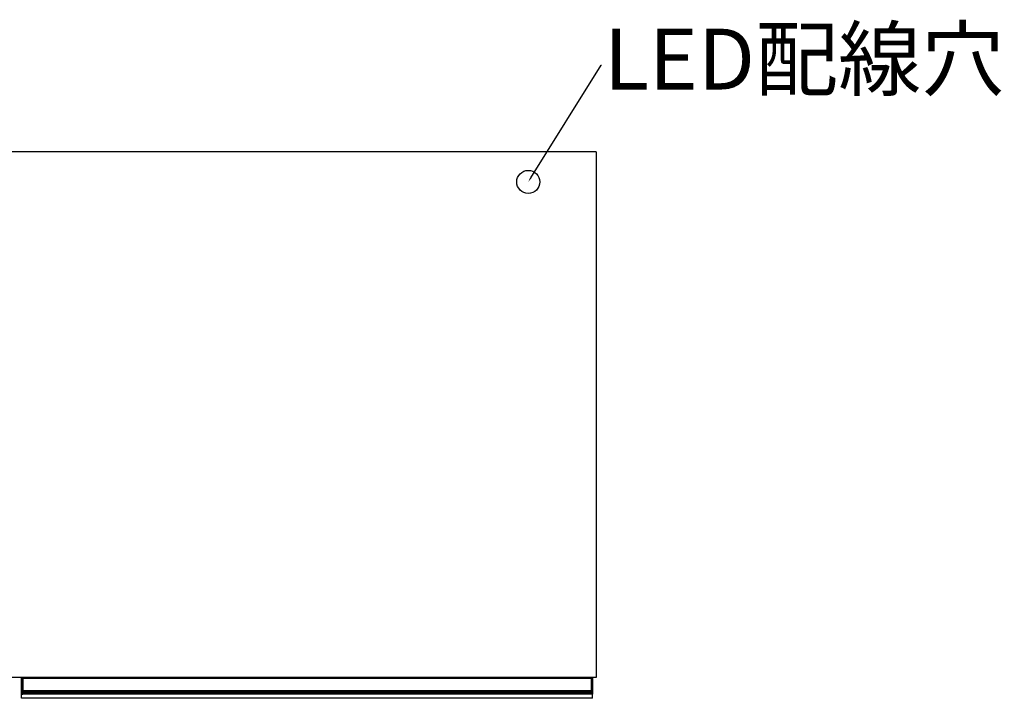
# Model space of a CAD drawing. Units: millimetres. Extents: x 340 to 6367, y -164 to 3174.
# Drawn here: x 2819 to 3674, y -163 to 427 of the extents above; entities that cross this region are included whole.
import ezdxf
from ezdxf import colors
from ezdxf.entities.mleader import LeaderData, LeaderLine
from ezdxf.math import Vec2, Vec3

# ---------------------------------------------------------------- set-up
doc = ezdxf.new("R2010")
doc.units = ezdxf.units.MM
doc.styles.get("Standard").update_dxf_attribs({"font": 'txt', "bigfont": 'bigfont'})

msp = doc.modelspace()

# ---------------------------------------------------------------- linework, layer by layer
at = {"color": 7, "linetype": 'Continuous', "lineweight": 25}
for p, q in [((3319.84, 311.62), (1318.84, 311.62)), ((3319.84, 311.62), (3319.84, -145.35)), ((3319.84, -145.35), (1318.84, -145.35)), ((2820.59, -146.05), (2820.59, -145.35)), ((2821.59, -146.05), (2821.59, -145.35)), ((3315.59, -145.35), (3315.59, -146.05)), ((3316.59, -145.35), (3316.59, -146.05)), ((2820.89, -146.05), (2820.59, -146.05)), ((2820.59, -156.43), (2820.59, -146.05)), ((2820.89, -146.05), (2820.89, -156.43)), ((2820.89, -146.05), (2821.59, -146.05)), ((3315.59, -146.05), (2821.59, -146.05)), ((2821.59, -146.05), (2821.59, -156.43)), ((3315.59, -146.05), (3315.59, -156.43)), ((3316.29, -146.05), (3315.59, -146.05)), ((3316.29, -156.43), (3316.29, -146.05)), ((3316.29, -146.05), (3316.59, -146.05)), ((3316.59, -146.05), (3316.59, -156.43)), ((2820.89, -156.43), (2820.59, -156.43)), ((2820.59, -157.73), (2820.59, -156.43)), ((2820.59, -158.57), (2820.59, -157.73)), ((2820.59, -159.38), (2820.59, -158.57)), ((2820.59, -159.55), (2820.59, -159.38)), ((2820.59, -163.35), (2820.59, -159.55)), ((2820.89, -156.43), (2820.89, -157.43)), ((2820.89, -156.43), (2821.59, -156.43)), ((2820.89, -157.43), (2820.89, -158.27)), ((2820.89, -157.43), (2821.59, -157.43)), ((2820.89, -158.27), (2820.89, -159.43)), ((2820.89, -158.27), (2821.59, -158.27)), ((2820.89, -159.43), (2821.59, -159.43)), ((2820.89, -159.43), (2820.89, -159.85)), ((2820.89, -159.85), (2821.59, -159.85)), ((2821.59, -156.43), (3315.59, -156.43)), ((2821.59, -157.43), (2821.59, -156.43)), ((3315.59, -157.43), (2821.59, -157.43)), ((2821.59, -157.43), (2821.59, -158.27)), ((3315.59, -158.27), (2821.59, -158.27)), ((2821.59, -158.27), (2821.59, -159.43)), ((3315.59, -159.43), (2821.59, -159.43)), ((2821.59, -159.43), (2821.59, -159.85)), ((3315.59, -159.85), (2821.59, -159.85)), ((3315.59, -156.43), (3315.59, -157.43)), ((3316.29, -156.43), (3315.59, -156.43)), ((3315.59, -157.43), (3315.59, -158.27)), ((3316.29, -157.43), (3315.59, -157.43)), ((3315.59, -158.27), (3315.59, -159.43)), ((3316.29, -158.27), (3315.59, -158.27)), ((3315.59, -159.43), (3315.59, -159.85)), ((3316.29, -159.43), (3315.59, -159.43)), ((3316.29, -159.85), (3315.59, -159.85)), ((3316.29, -157.43), (3316.29, -156.43)), ((3316.29, -156.43), (3316.59, -156.43)), ((3316.29, -158.27), (3316.29, -157.43)), ((3316.29, -159.43), (3316.29, -158.27)), ((3316.29, -159.85), (3316.29, -159.43)), ((3316.59, -156.43), (3316.59, -157.73)), ((3316.59, -157.73), (3316.59, -158.57)), ((3316.59, -158.57), (3316.59, -159.38)), ((3316.59, -159.38), (3316.59, -159.55)), ((3316.59, -163.35), (3316.59, -159.55)), ((3316.59, -163.35), (2820.59, -163.35))]:
    msp.add_line(p, q, dxfattribs=at)
at = {"color": 8, "linetype": 'Continuous', "lineweight": 25}
for p, q in [((2820.89, -145.35), (2820.89, -146.05)), ((3316.29, -146.05), (3316.29, -145.35))]:
    msp.add_line(p, q, dxfattribs=at)
msp.add_circle((3260.84, 285.62), 10)
at = {"color": 7, "linetype": 'Continuous', "lineweight": 25}
for centre, radius, start, end in [((2820.89, -157.73), 0.299, 89.89229, 179.89189), ((2820.89, -158.57), 0.299, 89.89229, 179.89189), ((2820.81, -158.94), 0.494, 242.61402, 278.49487), ((3316.29, -157.73), 0.299, 0.10811, 90.10771), ((3316.29, -158.57), 0.299, 0.10811, 90.10771), ((3316.36, -158.94), 0.494, 261.50513, 297.38598)]:
    msp.add_arc(centre, radius, start, end, dxfattribs=at)
for points, knots in [([(2820.89, -159.85), (2820.85, -159.84), (2820.79, -159.84), (2820.7, -159.79), (2820.63, -159.71), (2820.59, -159.63), (2820.59, -159.57), (2820.59, -159.55)], [0, 0, 0, 0, 0.214646, 0.429292, 0.643943, 0.858611, 1, 1, 1, 1]), ([(3316.59, -159.55), (3316.58, -159.58), (3316.58, -159.65), (3316.52, -159.74), (3316.45, -159.81), (3316.36, -159.84), (3316.31, -159.85), (3316.29, -159.85)], [0, 0, 0, 0, 0.214851, 0.429658, 0.644355, 0.859017, 1, 1, 1, 1])]:
    msp.add_open_spline(points, degree=3, knots=knots, dxfattribs=at)

# ---------------------------------------------------------------- leaders
ml = msp.add_multileader_mtext('Standard')
ml.set_content('LED配線穴', color=256)
ml.set_leader_properties()
ml.build(insert=Vec2(0, 0))
ml.multileader.update_dxf_attribs({"text_right_attachment_type": 6, "dogleg_length": 0.36})
ctx = ml.context
ctx.base_point, ctx.char_height, ctx.plane_origin = Vec3(3324.49, 387.1), 52.917, Vec3(3260.84, 285.62)
ctx.right_attachment = 6
notes = []
notes.append((ctx, [(0, (1, 1, 0), (3324.13, 387.1), (1, 0), 0.36, [(0, [(3260.84, 285.62)], 0, [])])]))
ctx.mtext.insert, ctx.mtext.flow_direction = Vec3(3326.49, 418.85), 5
for ctx, leaders in notes:
    for number, flags, end, landing, length, lines in leaders:
        leader = LeaderData()
        leader.index, (leader.has_last_leader_line, leader.has_dogleg_vector, leader.attachment_direction) = number, flags
        leader.last_leader_point, leader.dogleg_vector, leader.dogleg_length = Vec3(end), Vec3(landing), length
        for number, points, colour, breaks in lines:
            line = LeaderLine()
            line.index, line.vertices, line.color, line.breaks = number, Vec3.list(points), colors.encode_raw_color(colour), breaks
            leader.lines.append(line)
        ctx.leaders.append(leader)

doc.saveas('drawing.dxf')
